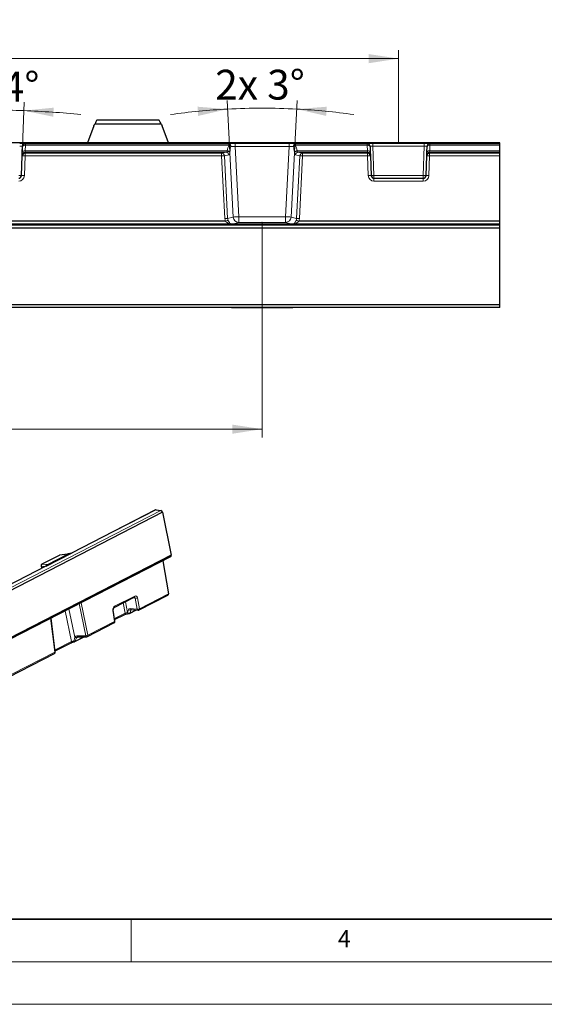
# Model space of a CAD drawing. Units: millimetres. Extents: x 0 to 420, y 0 to 297.
# Drawn here: x 152 to 213, y 0 to 116 of the extents above; entities that cross this region are included whole.
import ezdxf

# ---------------------------------------------------------------- set-up
doc = ezdxf.new("R2010")
doc.units = ezdxf.units.MM
doc.header["$PDSIZE"] = -1
doc.styles.add('SLDTEXTSTYLE0', font='TXT', dxfattribs={"width": 0.605})
doc.dimstyles.new('SLDDIMSTYLE1', dxfattribs={"dimtxt": 3.5, "dimasz": 3.5, "dimexe": 0, "dimexo": 0.0625, "dimgap": 0.875, "dimtad": 1, "dimlfac": 3, "dimrnd": 1e-09, "dimzin": 12, "dimdsep": 46, "dimtxsty": 'SLDTEXTSTYLE0', "dimsah": 1, "dimcen": 0.09, "dimadec": 0, "dimazin": 3, "dimtfac": 1, "dimtdec": 3, "dimtofl": 0, "dimtmove": 0, "dimatfit": 3, "dimfxl": 0, "dimfrac": 2, "dimtolj": 1, "dimtzin": 12, "dimarcsym": 0})
doc.dimstyles.new('SLDDIMSTYLE4', dxfattribs={"dimtxt": 3.5, "dimasz": 3.5, "dimexe": 0, "dimexo": 0.0625, "dimgap": 0.875, "dimtad": 1, "dimdec": 4, "dimlfac": 3, "dimzin": 12, "dimdsep": 46, "dimtxsty": 'SLDTEXTSTYLE0', "dimsah": 1, "dimcen": 0.09, "dimazin": 3, "dimtfac": 1, "dimtofl": 0, "dimtmove": 0, "dimatfit": 3, "dimfxl": 0, "dimfrac": 2, "dimtolj": 1, "dimtzin": 12, "dimarcsym": 0})

# ---------------------------------------------------------------- blocks, each defined once
blk = doc.blocks.new('_D_5')
at = {"color": 7, "linetype": 'Continuous', "lineweight": 0}
for p, q in [((53.53, 101.2), (53.53, 112.05)), ((196.4, 111.05), (53.53, 111.05)), ((196.4, 101.2), (196.4, 112.05))]:
    blk.add_line(p, q, dxfattribs=at)
at = {"color": 7, "linetype": 'Continuous', "lineweight": 18}
for points in [[(53.53, 111.05), (57.03, 110.51), (57.03, 111.58)], [(196.4, 111.05), (192.9, 111.58), (192.9, 110.51)]]:
    blk.add_solid(points, dxfattribs=at)
at = {"color": 7, "linetype": 'Continuous', "lineweight": 18, "insert": (118.95, 115.56), "char_height": 3.5, "attachment_point": 1, "rotation": 0.0001, "style": 'SLDTEXTSTYLE0'}
blk.add_mtext('428.6', dxfattribs=at)
blk = doc.blocks.new('_D_7')
at = {"color": 7, "linetype": 'Continuous', "lineweight": 0}
for p, q in [((69.55, 91.72), (69.55, 66.54)), ((180.38, 91.72), (180.38, 66.54)), ((69.55, 67.54), (180.38, 67.54))]:
    blk.add_line(p, q, dxfattribs=at)
at = {"color": 7, "linetype": 'Continuous', "lineweight": 18}
for points in [[(69.55, 67.54), (73.05, 67), (73.05, 68.07)], [(180.38, 67.54), (176.88, 68.07), (176.88, 67)]]:
    blk.add_solid(points, dxfattribs=at)
at = {"color": 7, "linetype": 'Continuous', "lineweight": 18, "insert": (118.95, 72.05), "char_height": 3.5, "attachment_point": 1, "style": 'SLDTEXTSTYLE0'}
blk.add_mtext('332.5', dxfattribs=at)
blk = doc.blocks.new('_D_9')
at = {"color": 7, "linetype": 'Continuous', "lineweight": 0}
for p, q in [((176.59, 100.07), (176.27, 106.12)), ((184.17, 100.07), (184.49, 106.12))]:
    blk.add_line(p, q, dxfattribs=at)
at = {"color": 7, "linetype": 'Continuous', "lineweight": 18}
for start, end in [(87.0109, 92.9891), (92.9891, 97.9409), (82.0591, 87.0109)]:
    blk.add_arc((180.38, 27.41), 77.82, start, end, dxfattribs=at)
for points in [[(176.32, 105.12), (172.79, 105.4), (172.87, 104.32)], [(184.44, 105.12), (187.89, 104.32), (187.97, 105.4)]]:
    blk.add_solid(points, dxfattribs=at)
at = {"color": 7, "linetype": 'Continuous', "lineweight": 18, "insert": (174.87, 109.74), "char_height": 3.5, "attachment_point": 1, "style": 'SLDTEXTSTYLE0'}
blk.add_mtext('2x 3°', dxfattribs=at)
blk = doc.blocks.new('_D_11')
at = {"color": 7, "linetype": 'Continuous', "lineweight": 0}
for p, q in [((145.61, 99.72), (145.39, 105.94)), ((152.22, 99.72), (152.44, 105.94))]:
    blk.add_line(p, q, dxfattribs=at)
at = {"color": 7, "linetype": 'Continuous', "lineweight": 18}
for start, end in [(92, 95.8573), (88, 92), (84.1427, 88)]:
    blk.add_arc((148.91, 5.07), 99.93, start, end, dxfattribs=at)
for points in [[(145.43, 104.94), (141.9, 105.29), (141.96, 104.22)], [(152.4, 104.94), (155.87, 104.22), (155.92, 105.29)]]:
    blk.add_solid(points, dxfattribs=at)
at = {"color": 7, "linetype": 'Continuous', "lineweight": 18, "char_height": 3.5, "attachment_point": 1, "style": 'SLDTEXTSTYLE0'}
for s, insert in [('4x', (143.41, 109.51)), ('4°', (149.82, 109.51))]:
    blk.add_mtext(s, dxfattribs=dict(at, insert=insert))

msp = doc.modelspace()

# ---------------------------------------------------------------- linework, layer by layer
at = {"color": 7, "linetype": 'Continuous', "lineweight": 25}
for p, q in [((160.629848, 103.154882), (159.886858, 101.143899)), ((168.52911, 103.363172), (160.730587, 103.363172)), ((160.963182, 103.809754), (160.966785, 103.809754)), ((168.292912, 103.809754), (160.966785, 103.809754)), ((168.292912, 103.809754), (168.296515, 103.809754)), ((169.372839, 101.143899), (168.629848, 103.154882)), ((208.296515, 101.143899), (41.629848, 101.143899)), ((152.230257, 100.059325), (152.253641, 100.728963)), ((152.253641, 100.728963), (152.253782, 100.73299)), ((193.055915, 100.73299), (193.056055, 100.728963)), ((193.056055, 100.728963), (193.07944, 100.059325)), ((199.71359, 100.059325), (199.736975, 100.728963)), ((199.736975, 100.728963), (199.737115, 100.73299)), ((208.296515, 101.143087), (208.296515, 101.143899)), ((208.296515, 101.049851), (208.296515, 101.143087)), ((208.296515, 100.883997), (208.296515, 101.049851)), ((208.296515, 100.214358), (208.296515, 100.883997)), ((152.134416, 97.314787), (152.214988, 99.62209)), ((152.214988, 99.62209), (152.218649, 99.726905)), ((152.218649, 99.726905), (152.230257, 100.059325)), ((193.07944, 100.059325), (193.091048, 99.726905)), ((193.091048, 99.726905), (193.094708, 99.62209)), ((193.094708, 99.62209), (193.175281, 97.314787)), ((199.617749, 97.314787), (199.698322, 99.62209)), ((199.698322, 99.62209), (199.701982, 99.726905)), ((199.701982, 99.726905), (199.71359, 100.059325)), ((208.296515, 100.048149), (208.296515, 100.214358)), ((208.296515, 99.943333), (208.296515, 100.048149)), ((208.296515, 99.616274), (208.296515, 99.943333)), ((208.296515, 91.949607), (208.296515, 99.616274)), ((193.508411, 96.993087), (199.284619, 96.993087)), ((208.296515, 91.616274), (41.629848, 91.616274)), ((208.296515, 91.47642), (41.629848, 91.47642)), ((176.078174, 91.949607), (73.847004, 91.949607)), ((176.91342, 91.619518), (183.846277, 91.619518)), ((208.296515, 91.949607), (184.680338, 91.949607)), ((208.296515, 91.616274), (208.296515, 91.949607)), ((208.296515, 91.47642), (208.296515, 91.616274)), ((208.296515, 91.143087), (208.296515, 91.47642)), ((208.296515, 91.143087), (41.629848, 91.143087)), ((208.296515, 82.143087), (208.296515, 91.143087)), ((208.296515, 82.143087), (41.629848, 82.143087)), ((208.296515, 81.809754), (208.296515, 82.143087)), ((208.296515, 81.809754), (41.629848, 81.809754)), ((176.935937, 81.80512), (183.823759, 81.80512)), ((167.873933, 58.062715), (157.993772, 52.99375)), ((167.931716, 58.070834), (168.503017, 57.979972)), ((168.679356, 57.771191), (100.712847, 22.901324)), ((168.679356, 57.771191), (169.718867, 52.726004)), ((101.700828, 17.700906), (169.667336, 52.570772)), ((169.718867, 52.726004), (101.752359, 17.856137)), ((156.549938, 52.719265), (154.537148, 51.686613)), ((155.012115, 51.442499), (158.082536, 53.017763)), ((155.162684, 51.615739), (157.646316, 52.889954)), ((157.543984, 52.875276), (156.612332, 52.739218)), ((157.646316, 52.889954), (157.650202, 52.891773)), ((168.71966, 52.084572), (169.370805, 48.187144)), ((154.985315, 51.450276), (112.796044, 29.805288)), ((154.436983, 51.450845), (154.510693, 51.206774)), ((155.017672, 51.475513), (155.037236, 51.487846)), ((155.159378, 51.613869), (155.162684, 51.615739)), ((163.013546, 46.584763), (165.369078, 47.793256)), ((165.948227, 46.305946), (169.318712, 48.035156)), ((163.090362, 44.990562), (162.908503, 46.292603)), ((164.820234, 45.895786), (165.618277, 46.305218)), ((164.996141, 46.364533), (164.993496, 46.363303)), ((164.993496, 46.363303), (165.838418, 46.284752)), ((156.10295, 41.402937), (155.603504, 45.355396)), ((163.064855, 45.173182), (164.243507, 45.777883)), ((164.690671, 45.875934), (164.714882, 45.874228)), ((159.872821, 43.18899), (162.983579, 44.784949)), ((158.382075, 42.592722), (159.483134, 43.157615)), ((158.725664, 43.134191), (159.787707, 43.167033)), ((156.091647, 41.492383), (157.960901, 42.451394)), ((146.584569, 36.371521), (155.995823, 41.199916))]:
    msp.add_line(p, q, dxfattribs=at)
at = {"color": 8, "linetype": 'Continuous', "lineweight": 18}
for p, q in [((208.296515, 101.143087), (41.629848, 101.143087)), ((152.586772, 100.883997), (152.563387, 100.214358)), ((152.586912, 101.053878), (152.586772, 101.049851)), ((152.586772, 101.049851), (152.586772, 100.883997)), ((176.477168, 101.049851), (152.586772, 101.049851)), ((176.477168, 100.883997), (152.586772, 100.883997)), ((176.477168, 100.883997), (176.477168, 101.049851)), ((177.195071, 101.071158), (177.195071, 100.744454)), ((177.195071, 101.071158), (183.564626, 101.071158)), ((177.195071, 100.744454), (177.62687, 92.475024)), ((183.564626, 100.744454), (177.195071, 100.744454)), ((183.132827, 92.475024), (183.564626, 100.744454)), ((183.564626, 101.071158), (183.564626, 100.744454)), ((184.282529, 101.049851), (184.282529, 100.883997)), ((192.722925, 101.049851), (184.282529, 101.049851)), ((192.722925, 100.883997), (184.282529, 100.883997)), ((192.722925, 101.049851), (192.722784, 101.053878)), ((192.722925, 100.883997), (192.722925, 101.049851)), ((192.746309, 100.214358), (192.722925, 100.883997)), ((193.387414, 101.100581), (199.405616, 101.100581)), ((193.387414, 101.100581), (193.387414, 100.779693)), ((193.387414, 100.779693), (193.508411, 97.314787)), ((199.405616, 100.779693), (193.387414, 100.779693)), ((199.284619, 97.314787), (199.405616, 100.779693)), ((199.405616, 101.100581), (199.405616, 100.779693)), ((200.070105, 100.883997), (200.046721, 100.214358)), ((200.070246, 101.053878), (200.070105, 101.049851)), ((200.070105, 101.049851), (200.070105, 100.883997)), ((208.296515, 101.049851), (200.070105, 101.049851)), ((208.296515, 100.883997), (200.070105, 100.883997)), ((152.548119, 99.616274), (152.467546, 97.308971)), ((152.551779, 100.048149), (152.548119, 99.943333)), ((152.548119, 99.943333), (152.548119, 99.616274)), ((175.626284, 99.943333), (152.548119, 99.943333)), ((175.626284, 99.616274), (152.548119, 99.616274)), ((152.563387, 100.214358), (152.551779, 100.048149)), ((176.155046, 100.048149), (152.551779, 100.048149)), ((176.283348, 100.214358), (152.563387, 100.214358)), ((175.626284, 99.943333), (176.155046, 100.048149)), ((175.626284, 99.616274), (175.626284, 99.943333)), ((176.010168, 92.26448), (175.626284, 99.616274)), ((176.476583, 99.733562), (175.947821, 99.628747)), ((175.947821, 99.628747), (176.331705, 92.276953)), ((176.983795, 92.450078), (176.590902, 99.974411)), ((184.168795, 99.974411), (183.775902, 92.450078)), ((184.811875, 99.628747), (184.283113, 99.733562)), ((184.427992, 92.276953), (184.811875, 99.628747)), ((192.746309, 100.214358), (184.476349, 100.214358)), ((184.604651, 100.048149), (185.133413, 99.943333)), ((192.757918, 100.048149), (184.604651, 100.048149)), ((185.133413, 99.616274), (184.749529, 92.26448)), ((185.133413, 99.943333), (185.133413, 99.616274)), ((192.761578, 99.943333), (185.133413, 99.943333)), ((192.761578, 99.616274), (185.133413, 99.616274)), ((192.757918, 100.048149), (192.746309, 100.214358)), ((192.761578, 99.943333), (192.757918, 100.048149)), ((192.761578, 99.616274), (192.761578, 99.943333)), ((192.842151, 97.308971), (192.761578, 99.616274)), ((200.031452, 99.616274), (199.950879, 97.308971)), ((200.035112, 100.048149), (200.031452, 99.943333)), ((200.031452, 99.943333), (200.031452, 99.616274)), ((208.296515, 99.943333), (200.031452, 99.943333)), ((208.296515, 99.616274), (200.031452, 99.616274)), ((200.046721, 100.214358), (200.035112, 100.048149)), ((208.296515, 100.048149), (200.035112, 100.048149)), ((208.296515, 100.214358), (200.046721, 100.214358)), ((193.508411, 97.314787), (193.508411, 96.993087)), ((193.508411, 97.314787), (199.284619, 97.314787)), ((199.284619, 96.993087), (199.284619, 97.314787)), ((193.508411, 96.993087), (193.508411, 96.665571)), ((199.284619, 96.665571), (193.508411, 96.665571)), ((199.284619, 96.993087), (199.284619, 96.665571)), ((176.331705, 92.276953), (176.983795, 92.450078)), ((177.62687, 91.821616), (176.868186, 91.62019)), ((177.62687, 91.821616), (177.62687, 92.475024)), ((177.62687, 92.475024), (183.132827, 92.475024)), ((183.132827, 91.821616), (177.62687, 91.821616)), ((183.132827, 91.821616), (183.132827, 92.475024)), ((183.891511, 91.62019), (183.132827, 91.821616)), ((183.775902, 92.450078), (184.427992, 92.276953)), ((168.503017, 57.979972), (100.536509, 23.110105)), ((167.931716, 58.070834), (158.082536, 53.017763)), ((154.573, 51.695994), (156.58579, 52.728646)), ((156.58579, 52.728646), (157.517442, 52.864703)), ((155.012115, 51.442499), (112.884808, 29.829301)), ((154.46003, 51.448021), (154.883942, 51.398267)), ((154.529909, 51.216633), (154.46003, 51.448021)), ((155.115376, 51.632336), (154.573, 51.695994)), ((165.421172, 47.945244), (163.06564, 46.736751)), ((165.219645, 47.71659), (165.474678, 47.676029)), ((165.474678, 47.676029), (165.722251, 46.407702)), ((166.000321, 46.457934), (165.752747, 47.72626)), ((169.370805, 48.187144), (166.000321, 46.457934)), ((158.399465, 43.125027), (157.706478, 46.434316)), ((158.900966, 47.047142), (159.689077, 43.283598)), ((159.924914, 43.340978), (159.124775, 47.161966)), ((164.077064, 47.130395), (164.29612, 45.926635)), ((164.570047, 45.999248), (164.339685, 47.265132)), ((164.683053, 46.340093), (164.594258, 45.997543)), ((165.55223, 46.311358), (164.869386, 45.961028)), ((164.869386, 45.961028), (164.958181, 46.303579)), ((165.722251, 46.407702), (164.877329, 46.486253)), ((165.062151, 46.35692), (164.958181, 46.303579)), ((155.545765, 45.325773), (156.047916, 41.351904)), ((157.258861, 46.204668), (158.012994, 42.603382)), ((162.853814, 46.238978), (163.035673, 44.936937)), ((164.29612, 45.926635), (163.048985, 45.286799)), ((164.594258, 45.997543), (164.570047, 45.999248)), ((163.035673, 44.936937), (159.924914, 43.340978)), ((158.399465, 43.125027), (158.387118, 43.075205)), ((159.400115, 43.155047), (158.431227, 42.657964)), ((158.784098, 43.135998), (158.608598, 43.045959)), ((158.608598, 43.045959), (158.623331, 43.072273)), ((159.689077, 43.283598), (158.627034, 43.250756)), ((158.012994, 42.603382), (156.076782, 41.610018)), ((156.047916, 41.351904), (146.636662, 36.523509))]:
    msp.add_line(p, q, dxfattribs=at)
at = {"color": 7, "linetype": 'Continuous', "lineweight": 35}
msp.add_line((20, 10), (415, 10), dxfattribs=at)
at = {"color": 7, "linetype": 'Continuous', "lineweight": 18}
for p, q in [((165, 10), (165, 5)), ((15, 5), (415, 5)), ((0, 0), (420, 0))]:
    msp.add_line(p, q, dxfattribs=at)
at = {"color": 8, "linetype": 'Continuous', "lineweight": 18, "flags": 128}
for points in [[(152.586772, 100.883997), (152.522484, 100.882548), (152.460613, 100.874891), (152.403483, 100.861312), (152.353242, 100.842321), (152.311777, 100.818633), (152.280648, 100.791138), (152.261023, 100.760869), (152.253641, 100.728963)], [(193.056055, 100.728963), (193.048674, 100.760869), (193.029049, 100.791138), (192.99792, 100.818633), (192.956455, 100.842321), (192.906214, 100.861312), (192.849084, 100.874891), (192.787213, 100.882548), (192.722925, 100.883997)], [(200.070105, 100.883997), (200.005818, 100.882548), (199.943946, 100.874891), (199.886816, 100.861312), (199.836575, 100.842321), (199.79511, 100.818633), (199.763981, 100.791138), (199.744357, 100.760869), (199.736975, 100.728963)], [(152.563387, 100.214358), (152.4991, 100.21291), (152.437229, 100.205253), (152.380099, 100.191673), (152.329857, 100.172683), (152.288393, 100.148995), (152.257263, 100.1215), (152.237639, 100.09123), (152.230257, 100.059325)], [(193.07944, 100.059325), (193.072058, 100.09123), (193.052433, 100.1215), (193.021304, 100.148995), (192.979839, 100.172683), (192.929598, 100.191673), (192.872468, 100.205253), (192.810597, 100.21291), (192.746309, 100.214358)], [(200.046721, 100.214358), (199.982433, 100.21291), (199.920562, 100.205253), (199.863432, 100.191673), (199.813191, 100.172683), (199.771726, 100.148995), (199.740597, 100.1215), (199.720972, 100.09123), (199.71359, 100.059325)], [(156.549938, 52.719265), (156.559027, 52.723264), (156.58579, 52.728646)], [(156.612332, 52.739218), (156.605142, 52.73771), (156.58579, 52.728646)], [(157.543984, 52.875276), (157.536794, 52.873767), (157.517442, 52.864703)], [(154.573, 51.695994), (154.546237, 51.690612), (154.537148, 51.686613)], [(162.908536, 46.29235), (162.908644, 46.291265), (162.905717, 46.27846), (162.89529, 46.265137), (162.877765, 46.251805), (162.853814, 46.238978)], [(163.090362, 44.990562), (163.090503, 44.989224), (163.087575, 44.976419), (163.077149, 44.963095), (163.059624, 44.949764), (163.035673, 44.936937)], [(156.047916, 41.351904), (156.068377, 41.362019), (156.084461, 41.372557), (156.095739, 41.383237), (156.101908, 41.393774), (156.10295, 41.402937)]]:
    msp.add_lwpolyline(points, dxfattribs=at)
at = {"color": 7, "linetype": 'Continuous', "lineweight": 25}
for centre, radius, start, end in [((152.586319, 100.716957), 0.332894, 89.92207639, 177.93321885), ((192.723378, 100.716957), 0.332894, 2.06678115, 90.07792361), ((200.069652, 100.716957), 0.332894, 89.92207639, 177.93321885), ((152.547864, 99.610247), 0.333086, 89.95615993, 177.96247254), ((192.761833, 99.610247), 0.333086, 2.03752746, 90.04384007), ((200.031197, 99.610247), 0.333086, 89.95615993, 177.96247254), ((151.801285, 97.32642), 0.333333, 270, 358), ((193.508411, 97.32642), 0.333333, 182, 270), ((199.284619, 97.32642), 0.333333, 270, 358), ((167.914908, 57.980767), 0.091621, 79.4295959, 116.5655274), ((168.427692, 57.737492), 0.25391, 7.62668483, 72.74277913), ((156.641233, 52.541318), 0.2, 98.30868384, 117.15985787), ((169.586607, 52.68374), 0.138849, 305.5505614, 17.7214013), ((154.628443, 51.508666), 0.2, 117.15985787, 196.80434267), ((169.238423, 48.147596), 0.138163, 305.52888561, 16.63298229), ((165.856932, 46.483893), 0.2, 264.68857438, 297.15985787), ((164.728939, 46.073733), 0.2, 265.9696674, 297.15985787), ((162.892284, 44.962896), 0.2, 297.15985787, 7.95118196), ((159.781526, 43.366937), 0.2, 271.77121452, 297.15985787), ((158.29078, 42.770669), 0.2, 281.96157162, 297.15985787), ((155.904528, 41.377864), 0.2, 297.15985787, 7.20190908)]:
    msp.add_arc(centre, radius, start, end, dxfattribs=at)
at = {"color": 8, "linetype": 'Continuous', "lineweight": 18}
for centre, radius, start, end in [((152.58646, 100.720984), 0.332894, 89.92207639, 177.93321885), ((176.405088, 100.746843), 0.311463, 357.61075139, 76.61910039), ((176.258681, 100.270553), 0.651191, 45.35506427, 70.39591088), ((184.354609, 100.746843), 0.311463, 103.38089961, 182.38924861), ((184.501016, 100.270553), 0.651191, 109.60408912, 134.64493573), ((192.723237, 100.720984), 0.332894, 2.06678115, 90.07792361), ((200.069793, 100.720984), 0.332894, 89.92207639, 177.93321885), ((152.298187, 94.843834), 4.77898, 87.00216877, 90.99752649), ((152.551524, 99.715063), 0.333086, 89.95615993, 177.96247254), ((175.615975, 99.611182), 0.332311, 3.02977594, 88.22231236), ((176.093135, 91.731856), 7.898227, 91.05420048, 93.38863124), ((176.144737, 99.715998), 0.332311, 3.02977594, 88.22231236), ((176.263061, 99.794815), 0.373811, 28.71454251, 89.03368195), ((176.273694, 99.784628), 0.429839, 40.89205427, 88.71315927), ((184.486002, 99.784628), 0.429839, 91.28684073, 139.10794573), ((184.496636, 99.794815), 0.373811, 90.96631805, 151.28545749), ((184.61496, 99.715998), 0.332311, 91.77768764, 176.97022406), ((185.143721, 99.611182), 0.332311, 91.77768764, 176.97022406), ((184.666562, 91.731856), 7.898227, 86.61136876, 88.94579952), ((192.758173, 99.715063), 0.333086, 2.03752746, 90.04384007), ((193.01151, 94.843834), 4.77898, 89.00247351, 92.99783123), ((199.78152, 94.843834), 4.77898, 87.00216877, 90.99752649), ((200.034857, 99.715063), 0.333086, 89.95615993, 177.96247254), ((151.967851, 99.704511), 2.395521, 266.0128986, 273.9871014), ((151.801285, 97.332238), 0.666667, 270, 358), ((152.217614, 92.536531), 4.77898, 87.00216877, 90.99752649), ((193.092083, 92.536531), 4.77898, 89.00247351, 92.99783123), ((193.508411, 97.332238), 0.666667, 182, 270), ((193.341846, 99.704511), 2.395521, 266.0128986, 273.9871014), ((199.451184, 99.704511), 2.395521, 266.0128986, 273.9871014), ((199.284619, 97.332238), 0.666667, 270, 358), ((199.700947, 92.536531), 4.77898, 87.00216877, 90.99752649), ((176.477018, 84.380063), 7.898227, 91.05420048, 93.38863124), ((176.693168, 108.243859), 15.796454, 271.05420048, 273.38863124), ((177.650589, 92.489131), 0.667937, 183.35187727, 267.96491704), ((184.066529, 108.243859), 15.796454, 266.61136876, 268.94579952), ((183.109108, 92.489131), 0.667937, 272.03508296, 356.64812273), ((184.282678, 84.380063), 7.898227, 86.61136876, 88.94579952), ((154.451332, 51.472492), 0.025971, 236.46197235, 289.56738684), ((154.665027, 51.50435), 0.212595, 115.65011653, 195.36439043), ((155.200978, 51.446364), 0.204728, 114.71623286, 176.26688568), ((155.226021, 51.419817), 0.205177, 108.95393886, 157.43622335), ((165.289775, 47.905359), 0.137317, 305.2762756, 16.8855923), ((165.533756, 48.143761), 0.471449, 262.80117509, 297.67824623), ((162.934068, 46.696874), 0.137482, 305.50102532, 16.86120306), ((164.851335, 46.553288), 0.271607, 231.71484996, 293.16526174), ((165.022252, 46.506826), 0.146376, 188.07963379, 258.67034507), ((165.78133, 46.875435), 0.471449, 262.80117509, 297.67824623), ((165.867174, 46.428275), 0.146376, 188.07963379, 258.67034507), ((165.867939, 46.418386), 0.138163, 305.52888561, 16.63298229), ((164.16432, 45.889572), 0.136912, 305.33658729, 15.70639808), ((164.716672, 46.022077), 0.148391, 188.84942453, 260.07978974), ((164.762539, 46.210737), 0.271607, 231.71484996, 293.16526174), ((164.741004, 46.020434), 0.148521, 188.86614507, 259.86986673), ((164.769938, 45.984814), 0.102252, 299.46405071, 346.54904723), ((162.903291, 44.897389), 0.138163, 305.52888561, 16.63298229), ((158.532469, 43.322689), 0.287011, 239.57371845, 285.38174577), ((158.561376, 43.310736), 0.24638, 228.9163567, 284.5638004), ((158.757724, 43.261328), 0.131117, 184.62502826, 255.84705967), ((159.697746, 43.761312), 0.477793, 268.96034694, 298.38885927), ((159.819767, 43.29417), 0.131117, 184.62502826, 255.84705967), ((159.792532, 43.30143), 0.138163, 305.52888561, 16.63298229), ((157.880279, 42.563948), 0.13845, 305.61360382, 16.54826409), ((158.445652, 42.978571), 0.320931, 241.83924966, 267.42379141), ((158.736174, 42.768718), 0.447987, 189.38974447, 205.61953891), ((158.33178, 42.68175), 0.102252, 299.46405071, 346.54904723), ((155.915534, 41.312356), 0.138163, 305.52888561, 16.63298229)]:
    msp.add_arc(centre, radius, start, end, dxfattribs=at)
at = {"color": 7, "linetype": 'Continuous', "lineweight": 25}
for centre, start_param, end_param in [((154.30079, 104.46375), 5.9635776517, 6.0158170601), ((174.958907, 104.46375), 3.4089609007, 3.461200309)]:
    msp.add_ellipse(centre, major_axis=(6.666667, 0), ratio=0.6248693519, start_param=start_param, end_param=end_param, dxfattribs=at)
at = {"color": 8, "linetype": 'Continuous', "lineweight": 18}
for centre, major_axis, ratio, start_param, end_param in [((151.919837, 101.053821), (0.667077, 0.000172), 0.0700970894, 6.2807193442, 7.8502976958), ((151.919837, 100.7213), (0.333944, 0.012424), 0.1743634647, 6.2705935725, 7.8401719242), ((177.261988, 99.64122), (-0.136967, 1.784683), 0.5583131103, 0.7585544102, 1.2013489957), ((177.199638, 101.001135), (1.001372, -0.000321), 0.0699262335, 1.5753801353, 2.3767566743), ((177.261988, 99.474553), (-0.116775, 1.791698), 0.3711049801, 0.767498686, 1.2102932715), ((177.199638, 100.668614), (0.668494, -0.018127), 0.1131866258, 1.5806981764, 2.3820747155), ((183.560059, 101.001135), (1.001372, 0.000321), 0.0699262335, 0.7648359793, 1.5662125183), ((183.560059, 100.668614), (0.668494, 0.018127), 0.1131866258, 0.7595179381, 1.5608944772), ((183.497709, 99.474553), (0.116775, 1.791698), 0.3711049801, 5.0728920357, 5.5156866211), ((183.497709, 99.64122), (0.136967, 1.784683), 0.5583131103, 5.0818363115, 5.524630897), ((193.38986, 101.053821), (0.667077, -0.000172), 0.0700970894, 1.574480265, 3.1440586166), ((193.38986, 100.7213), (0.333944, -0.012424), 0.1743634647, 1.5846060366, 3.1541843882), ((199.403171, 101.053821), (0.667077, 0.000172), 0.0700970894, 6.2807193442, 7.8502976958), ((199.403171, 100.7213), (0.333944, 0.012424), 0.1743634647, 6.2705935725, 7.8401719242), ((176.107847, 100.381025), (-0.052552, 0.332188), 0.5252704095, 3.1110447646, 3.9384191067), ((176.429385, 100.399315), (-0.040825, 0.666578), 0.2664338747, 3.1776359861, 4.0050103282), ((184.330312, 100.399315), (0.040825, 0.666578), 0.2664338747, 2.278174979, 3.105549321), ((184.651849, 100.381025), (0.052552, 0.332188), 0.5252704095, 2.3447662005, 3.1721405426), ((177.043042, 92.337474), (0.98549, 0.325567), 0.9633751135, 2.8840298672, 3.2075698396), ((177.043042, 92.331656), (0.683344, 0.214563), 0.9306464121, 2.8977915121, 3.2217790467), ((183.716655, 92.331656), (0.683344, -0.214563), 0.9306464121, 6.202998914, 6.5269864487), ((183.716655, 92.337474), (0.98549, -0.325567), 0.9633751135, 6.2172081211, 6.5407480936), ((157.708652, 52.995924), (0.386538, 0.112968), 0.2145276841, 4.1334295726, 4.4881191604), ((158.11732, 52.832349), (0.214306, -0.050699), 0.83500942, 1.9257409801, 2.355649719), ((155.044357, 51.255781), (-0.056357, 0.195561), 0.2687392523, 5.8945714702, 6.3357825875), ((154.781382, 51.494103), (0.386538, 0.112968), 0.2145276841, 0.1135485556, 0.4682381434), ((165.339823, 47.599866), (0.039655, 0.196125), 0.678713348, 5.2436867344, 6.3129838167), ((165.483212, 47.573906), (0.071203, 0.39366), 0.6848828625, 5.2298539176, 6.7657436594), ((163.12768, 46.365413), (0.071203, 0.39366), 0.6848828625, 0.4825583522, 2.018448094), ((164.968694, 46.117119), (-0.196869, 0.348422), 0.6333335036, 5.8688144759, 6.8636521496), ((165.103375, 46.19331), (-0.105154, 0.17057), 0.6202064132, 6.2195506491, 6.84047118), ((164.433039, 45.935851), (0.193566, 0.053259), 0.1840442722, 0.735081256, 2.3046596076), ((158.153224, 43.251287), (0.127104, 0.941493), 0.2718853673, 4.1182785635, 4.5610731489), ((158.728165, 42.886632), (0.294347, -0.283375), 0.7777229833, 2.4921067956, 3.3194811377), ((158.293671, 43.138582), (0.351028, 0.923716), 0.3313181591, 4.2951897074, 4.7379842929), ((158.820614, 42.969972), (0.215261, -0.064688), 0.773986759, 2.4455331563, 2.90252364), ((158.289768, 42.599232), (0.389008, 0.093872), 0.2321009628, 1.5034968686, 2.3048734076)]:
    msp.add_ellipse(centre, major_axis=major_axis, ratio=ratio, start_param=start_param, end_param=end_param, dxfattribs=at)
at = {"color": 7, "linetype": 'Continuous', "lineweight": 25}
for points, knots in [([(160.966785, 103.809754), (160.96027, 103.801591), (160.947037, 103.78501), (160.87018, 103.647568), (160.781179, 103.466243), (160.730587, 103.363172)], [0, 0, 0, 0, 0.2950478642, 0.5992779323, 1, 1, 1, 1]), ([(168.52911, 103.363172), (168.491121, 103.44124), (168.414118, 103.599484), (168.322336, 103.769353), (168.303574, 103.795114), (168.292912, 103.809754)], [0, 0, 0, 0, 0.2959691755, 0.5999216843, 1, 1, 1, 1]), ([(176.787372, 81.805769), (176.791798, 81.805708), (176.835833, 81.805096), (176.888534, 81.805169), (176.935937, 81.805235)], [0, 0, 0, 0, 0.100504881, 1, 1, 1, 1]), ([(183.823759, 81.805235), (183.871163, 81.805169), (183.923864, 81.805096), (183.967899, 81.805708), (183.972325, 81.805769)], [0, 0, 0, 0, 0.8994951233, 1, 1, 1, 1]), ([(157.657954, 52.897794), (157.647724, 52.895377), (157.60705, 52.885766), (157.570981, 52.879766), (157.543984, 52.875276)], [0, 0, 0, 0, 0.2515048196, 1, 1, 1, 1]), ([(157.650202, 52.891773), (157.682075, 52.901733), (157.753333, 52.924), (157.856025, 52.955698), (157.925948, 52.98216), (157.964103, 52.990397), (157.967253, 52.991076)], [0, 0, 0, 0, 0.2970295494, 0.6640774429, 0.9722743471, 1, 1, 1, 1]), ([(157.967253, 52.991076), (157.980828, 52.993937), (158.009456, 52.999969), (158.044642, 53.007625), (158.068834, 53.013268), (158.078996, 53.016119), (158.081909, 53.017472), (158.082536, 53.017763)], [0, 0, 0, 0, 0.3458472997, 0.7293728601, 0.9010842622, 0.9787254711, 1, 1, 1, 1]), ([(155.006597, 51.465585), (155.005342, 51.463993), (155.001167, 51.458694), (154.991085, 51.455538), (154.984034, 51.45333)], [0, 0, 0, 0, 0.3005929788, 1, 1, 1, 1]), ([(155.012115, 51.442499), (155.013663, 51.443626), (155.021278, 51.44917), (155.026867, 51.464847), (155.033013, 51.47848), (155.037236, 51.487846)], [0, 0, 0, 0, 0.0739407017, 0.3638116752, 1, 1, 1, 1]), ([(155.040266, 51.499477), (155.038413, 51.497728), (155.035508, 51.494986), (155.02888, 51.488126), (155.023082, 51.482554), (155.019902, 51.477283), (155.01849, 51.474941)], [0, 0, 0, 0, 0.3476163555, 0.5448407346, 0.7978158366, 1, 1, 1, 1]), ([(155.037236, 51.487846), (155.037698, 51.489019), (155.043301, 51.503233), (155.085071, 51.534074), (155.124052, 51.575061), (155.148461, 51.601875), (155.159378, 51.613869)], [0, 0, 0, 0, 0.02772565407, 0.33592255654, 0.70297045064, 1, 1, 1, 1]), ([(155.062191, 51.520044), (155.062015, 51.519866), (155.06153, 51.519373), (155.053828, 51.512137), (155.04584, 51.504899), (155.040777, 51.499974), (155.040266, 51.499477)], [0, 0, 0, 0, 0.2110812966, 0.5836413798, 0.9579618512, 1, 1, 1, 1]), ([(165.369078, 47.793256), (165.372908, 47.794652), (165.378338, 47.796631), (165.376884, 47.796586), (165.376455, 47.796573)], [0, 0, 0, 0, 0.705424561, 1, 1, 1, 1]), ([(162.908503, 46.292603), (162.906984, 46.308726), (162.903371, 46.347078), (162.911243, 46.415812), (162.933683, 46.486966), (162.96619, 46.543748), (162.997046, 46.57518), (163.008731, 46.581966), (163.013546, 46.584763)], [0, 0, 0, 0, 0.1333937342, 0.3173109451, 0.5064560421, 0.6931891649, 0.8735556821, 1, 1, 1, 1]), ([(164.243507, 45.777883), (164.257891, 45.78475), (164.29177, 45.800923), (164.364723, 45.827414), (164.423535, 45.84178), (164.45224, 45.848791)], [0, 0, 0, 0, 0.27415566183, 0.64573394234, 1, 1, 1, 1]), ([(164.45224, 45.848791), (164.457687, 45.850249), (164.4987, 45.861223), (164.572153, 45.871828), (164.648705, 45.877776), (164.678912, 45.87645), (164.690671, 45.875934)], [0, 0, 0, 0, 0.0600996795, 0.452491435, 0.7868801635, 1, 1, 1, 1]), ([(158.690076, 43.12402), (158.694843, 43.12752), (158.701867, 43.132676), (158.719876, 43.133823), (158.725664, 43.134191)], [0, 0, 0, 0, 0.6786039966, 1, 1, 1, 1]), ([(157.960901, 42.451394), (157.980551, 42.460892), (158.035676, 42.487538), (158.161857, 42.534092), (158.273466, 42.560898), (158.332231, 42.575012)], [0, 0, 0, 0, 0.2077776472, 0.5828716175, 1, 1, 1, 1])]:
    msp.add_open_spline(points, degree=3, knots=knots, dxfattribs=at)
at = {"color": 8, "linetype": 'Continuous', "lineweight": 18}
for points in [[(176.269365, 100.168573), (176.274082, 100.182934), (176.278903, 100.198159), (176.283348, 100.214358)], [(176.598628, 100.066016), (176.596296, 100.034517), (176.593618, 100.00394), (176.590902, 99.974411)], [(184.168795, 99.974411), (184.166079, 100.00394), (184.163401, 100.034517), (184.161068, 100.066016)], [(184.476349, 100.214358), (184.480793, 100.198159), (184.485614, 100.182934), (184.490332, 100.168573)]]:
    msp.add_open_spline(points, degree=3, dxfattribs=at)
for points, knots in [([(176.91342, 91.619518), (176.893536, 91.618843), (176.872972, 91.6184), (176.83248, 91.619162), (176.81343, 91.620267), (176.757124, 91.624703), (176.720453, 91.629284), (176.610518, 91.647624), (176.537972, 91.666006), (176.396157, 91.716771), (176.326025, 91.74944), (176.226666, 91.81247), (176.194217, 91.836082), (176.133248, 91.888404), (176.104703, 91.917036), (176.078646, 91.949027)], [0, 0, 0, 0, 0.0625, 0.0625, 0.125, 0.125, 0.25, 0.25, 0.5, 0.5, 0.75, 0.75, 0.875, 0.875, 1, 1, 1, 1]), ([(176.377889, 92.066843), (176.360023, 92.060757), (176.320553, 92.045728), (176.214094, 92.003754), (176.147417, 91.976932), (176.080544, 91.949607)], [0, 0, 0, 0, 0.5, 0.5, 1, 1, 1, 1]), ([(176.377895, 92.066845), (176.392519, 92.031636), (176.408391, 91.998101), (176.442881, 91.934053), (176.461476, 91.903721), (176.518164, 91.821731), (176.558685, 91.776553), (176.640306, 91.704644), (176.68207, 91.677072), (176.746005, 91.646862), (176.767434, 91.638683), (176.8005, 91.629213), (176.811603, 91.626517), (176.829538, 91.623235), (176.835684, 91.622262), (176.849781, 91.620701), (176.858699, 91.620112), (176.868186, 91.62019)], [0, 0, 0, 0, 0.125, 0.125, 0.25, 0.25, 0.5, 0.5, 0.75, 0.75, 0.875, 0.875, 0.9375, 0.9375, 0.96875, 0.96875, 1, 1, 1, 1]), ([(184.681051, 91.949027), (184.65499, 91.917031), (184.626442, 91.888397), (184.565471, 91.836075), (184.533023, 91.812465), (184.433664, 91.749436), (184.363533, 91.716768), (184.22172, 91.666005), (184.149175, 91.647623), (184.039241, 91.629283), (184.002571, 91.624702), (183.946266, 91.620267), (183.927216, 91.619162), (183.886725, 91.6184), (183.866161, 91.618843), (183.846277, 91.619518)], [0, 0, 0, 0, 0.125, 0.125, 0.25, 0.25, 0.5, 0.5, 0.75, 0.75, 0.875, 0.875, 0.9375, 0.9375, 1, 1, 1, 1]), ([(183.891511, 91.62019), (183.901048, 91.620111), (183.909884, 91.620699), (183.923984, 91.622258), (183.930131, 91.62323), (183.948064, 91.626511), (183.959166, 91.629205), (183.992226, 91.638671), (184.013651, 91.646846), (184.077576, 91.677043), (184.119332, 91.704602), (184.200939, 91.776479), (184.241454, 91.821637), (184.31703, 91.930906), (184.352558, 91.996436), (184.381801, 92.066845)], [0, 0, 0, 0, 0.03125, 0.03125, 0.0625, 0.0625, 0.125, 0.125, 0.25, 0.25, 0.5, 0.5, 0.75, 0.75, 1, 1, 1, 1]), ([(184.679152, 91.949607), (184.61228, 91.976932), (184.545602, 92.003754), (184.439144, 92.045728), (184.399674, 92.060757), (184.381808, 92.066843)], [0, 0, 0, 0, 0.5, 0.5, 1, 1, 1, 1])]:
    msp.add_open_spline(points, degree=3, knots=knots, dxfattribs=at)
at = {"color": 7, "linetype": 'Continuous', "lineweight": 25}
for points in [[(176.91342, 91.619518), (176.897762, 91.619518), (176.88146, 91.619621), (176.868186, 91.62019)], [(183.846277, 91.619518), (183.861935, 91.619518), (183.878237, 91.619621), (183.891511, 91.62019)]]:
    msp.add_open_spline(points, degree=3, dxfattribs=at)
at = {"color": 7, "linetype": 'Continuous', "lineweight": 0}
for p in [(196.396515, 101.100581), (180.379848, 91.821616)]:
    msp.add_point(p, dxfattribs=at)

# ---------------------------------------------------------------- texts
at = {"color": 7, "linetype": 'Continuous', "lineweight": 18, "insert": (190.022723, 8.707317), "char_height": 2, "attachment_point": 2, "style": 'SLDTEXTSTYLE0'}
msp.add_mtext('4', dxfattribs=at)

# ---------------------------------------------------------------- dimensions: what is measured, and where the dimension line sits
at = {"color": 7, "linetype": 'Continuous', "lineweight": 18}
dim = msp.add_linear_dim(base=(53.529825, 111.04586), p1=(196.396515, 101.100581), p2=(53.529848, 101.100251), angle=0.00013236, dimstyle='SLDDIMSTYLE1', dxfattribs=at)
dim.commit()
dim.dimension.update_dxf_attribs({"geometry": '_D_5', "text_midpoint": (124.963159, 111.046025), "dimtype": 160})
for base, line1, line2, text, picture, middle in [((180.379848, 105.227878), ((176.983795, 92.450078), (176.590902, 99.974411)), ((184.168795, 99.974411), (183.775902, 92.450078)), '2x 3°', '_D_9', (180.379848, 105.227878)), ((148.913182, 104.999883), ((152.134416, 97.314787), (152.214988, 99.62209)), ((145.611375, 99.62209), (145.691948, 97.314787)), '4x <>', '_D_11', (148.913182, 104.999883))]:
    dim = msp.add_angular_dim_2l(base=base, line1=line1, line2=line2, text=text, dimstyle='SLDDIMSTYLE4', dxfattribs=at)
    dim.commit()
    dim.dimension.update_dxf_attribs({"geometry": picture, "text_midpoint": middle, "dimtype": 162})
dim = msp.add_linear_dim(base=(180.379848, 67.536482), p1=(69.546515, 91.821616), p2=(180.379848, 91.821616), dimstyle='SLDDIMSTYLE1', dxfattribs=at)
dim.commit()
dim.dimension.update_dxf_attribs({"geometry": '_D_7', "text_midpoint": (124.963182, 67.536482), "dimtype": 160})

doc.saveas('drawing.dxf')
